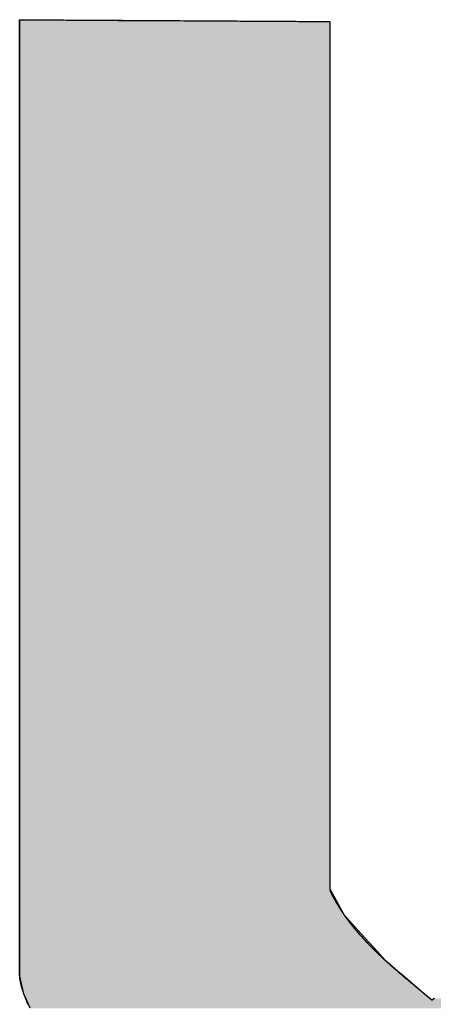
# Model space of a CAD drawing. Extents: x -5 to 2115, y -604 to -5.
# Drawn here: x 360 to 364, y -329 to -319 of the extents above; entities that cross this region are included whole.
import ezdxf

# ---------------------------------------------------------------- set-up
doc = ezdxf.new("R2010")
doc.units = 0
doc.layers.get('0').update_dxf_attribs({"linetype": 'CONTINUOUS'})

# ---------------------------------------------------------------- blocks, each defined once
blk = doc.blocks.new('*U286')
at = {"linetype": 'CONTINUOUS'}
for p, q in [((62.894, 55.852), (62.931, 55.852)), ((62.894, 55.852), (62.894, 55.852)), ((62.894, 55.852), (62.894, 55.852)), ((62.894, 55.851), (62.894, 55.852)), ((62.894, 55.849), (62.894, 55.851)), ((62.894, 55.846), (62.894, 55.849)), ((62.894, 55.843), (62.894, 55.846)), ((62.894, 55.84), (62.894, 55.843)), ((62.894, 55.836), (62.894, 55.84)), ((62.894, 55.835), (62.894, 55.836)), ((62.894, 55.834), (62.894, 55.835)), ((62.894, 55.834), (62.894, 55.834)), ((62.894, 55.834), (62.894, 55.834)), ((62.894, 55.824), (62.894, 55.834)), ((62.894, 55.807), (62.894, 55.824)), ((62.931, 55.852), (63.035, 55.852)), ((63.035, 55.852), (63.196, 55.851)), ((63.196, 55.851), (63.405, 55.849)), ((63.405, 55.849), (63.929, 55.846)), ((63.929, 55.846), (64.529, 55.843)), ((64.529, 55.843), (65.13, 55.84)), ((65.13, 55.84), (65.654, 55.836)), ((65.654, 55.836), (65.863, 55.835)), ((65.863, 55.835), (66.024, 55.834)), ((66.024, 55.834), (66.128, 55.834)), ((66.128, 55.834), (66.165, 55.834)), ((66.165, 55.834), (66.165, 55.824)), ((66.165, 55.824), (66.165, 55.807)), ((62.894, 55.739), (62.894, 55.807)), ((62.894, 55.731), (62.894, 55.739)), ((62.894, 55.603), (62.894, 55.731)), ((66.165, 55.807), (66.165, 55.739)), ((66.165, 55.739), (66.165, 55.731)), ((66.165, 55.731), (66.165, 55.603)), ((62.894, 55.44), (62.894, 55.603)), ((66.165, 55.603), (66.165, 55.44)), ((62.894, 55.419), (62.894, 55.44)), ((62.894, 54.989), (62.894, 55.419)), ((66.165, 55.44), (66.165, 55.419)), ((66.165, 55.419), (66.165, 54.989)), ((62.894, 54.922), (62.894, 54.989)), ((66.165, 54.989), (66.165, 54.922)), ((62.894, 54.403), (62.894, 54.922)), ((66.165, 54.922), (66.165, 54.403)), ((62.894, 54.277), (62.894, 54.403)), ((66.165, 54.403), (66.165, 54.277)), ((62.894, 53.71), (62.894, 54.277)), ((66.165, 54.277), (66.165, 53.71)), ((62.894, 53.514), (62.894, 53.71)), ((66.165, 53.71), (66.165, 53.514)), ((62.894, 52.937), (62.894, 53.514)), ((66.165, 53.514), (66.165, 52.937)), ((62.894, 52.663), (62.894, 52.937)), ((66.165, 52.937), (66.165, 52.663)), ((62.894, 51.256), (62.894, 52.663)), ((66.165, 52.663), (66.165, 51.256)), ((62.894, 50.812), (62.894, 51.256)), ((66.165, 51.256), (66.165, 50.812)), ((62.894, 49.575), (62.894, 50.812)), ((66.165, 50.812), (66.165, 49.575)), ((62.894, 48.961), (62.894, 49.575)), ((66.165, 49.575), (66.165, 48.961)), ((62.894, 48.801), (62.894, 48.961)), ((66.165, 48.961), (66.165, 48.801)), ((62.894, 48.109), (62.894, 48.801)), ((66.165, 48.801), (66.165, 48.109)), ((62.894, 48.108), (62.894, 48.109)), ((62.894, 47.523), (62.894, 48.108)), ((66.165, 48.109), (66.165, 48.108)), ((66.165, 48.108), (66.165, 47.523)), ((62.894, 47.346), (62.894, 47.523)), ((66.165, 47.523), (66.165, 47.346)), ((62.894, 47.071), (62.894, 47.346)), ((66.165, 47.346), (66.165, 47.071)), ((62.894, 46.781), (62.894, 47.071)), ((66.165, 47.071), (66.165, 46.781)), ((62.894, 46.704), (62.894, 46.781)), ((66.165, 46.781), (66.165, 46.704)), ((62.894, 46.701), (62.894, 46.704)), ((62.894, 46.678), (62.894, 46.701)), ((62.894, 46.409), (62.894, 46.678)), ((66.165, 46.704), (66.165, 46.701)), ((66.165, 46.701), (66.165, 46.678)), ((66.165, 46.678), (66.312, 46.409)), ((62.894, 46.204), (62.894, 46.409)), ((66.312, 46.409), (66.497, 46.204)), ((62.894, 46.02), (62.894, 46.204)), ((66.497, 46.204), (66.663, 46.02)), ((62.894, 45.928), (62.894, 46.02)), ((66.663, 46.02), (66.746, 45.928)), ((62.894, 45.884), (62.894, 45.928)), ((62.894, 45.8), (62.894, 45.884)), ((66.746, 45.928), (66.797, 45.884)), ((66.797, 45.884), (66.897, 45.8)), ((62.894, 45.771), (62.894, 45.8)), ((62.938, 45.572), (62.894, 45.771)), ((66.897, 45.8), (66.931, 45.771)), ((66.931, 45.771), (67.164, 45.572)), ((62.967, 45.506), (62.938, 45.572)), ((67.164, 45.572), (67.242, 45.506)), ((67.242, 45.506), (67.269, 45.524)), ((62.969, 45.5), (62.967, 45.506)), ((63.005, 45.418), (62.969, 45.5))]:
    blk.add_line(p, q, dxfattribs=at)
at = {"linetype": 'CONTINUOUS', "extrusion": (0, 0, -1)}
for points in [[(-62.894, 55.852), (-62.931, 55.852), (-62.894, 55.852)], [(-62.894, 55.852), (-63.035, 55.852), (-62.894, 55.852)], [(-62.894, 55.852), (-62.931, 55.852), (-63.035, 55.852)], [(-62.894, 55.852), (-63.196, 55.851), (-62.894, 55.851)], [(-62.894, 55.852), (-63.035, 55.852), (-63.196, 55.851)], [(-62.894, 55.851), (-63.405, 55.849), (-62.894, 55.849)], [(-62.894, 55.851), (-63.196, 55.851), (-63.405, 55.849)], [(-62.894, 55.849), (-63.929, 55.846), (-62.894, 55.846)], [(-62.894, 55.849), (-63.405, 55.849), (-63.929, 55.846)], [(-62.894, 55.846), (-64.529, 55.843), (-62.894, 55.843)], [(-62.894, 55.846), (-63.929, 55.846), (-64.529, 55.843)], [(-62.894, 55.843), (-65.13, 55.84), (-62.894, 55.84)], [(-62.894, 55.843), (-64.529, 55.843), (-65.13, 55.84)], [(-62.894, 55.84), (-65.654, 55.836), (-62.894, 55.836)], [(-62.894, 55.84), (-65.13, 55.84), (-65.654, 55.836)], [(-62.894, 55.836), (-65.863, 55.835), (-62.894, 55.835)], [(-62.894, 55.836), (-65.654, 55.836), (-65.863, 55.835)], [(-62.894, 55.835), (-66.024, 55.834), (-62.894, 55.834)], [(-62.894, 55.835), (-65.863, 55.835), (-66.024, 55.834)], [(-62.894, 55.834), (-66.128, 55.834), (-62.894, 55.834)], [(-62.894, 55.834), (-66.024, 55.834), (-66.128, 55.834)], [(-62.894, 55.834), (-66.165, 55.834), (-62.894, 55.834)], [(-62.894, 55.834), (-66.128, 55.834), (-66.165, 55.834)], [(-62.894, 55.834), (-66.165, 55.824), (-62.894, 55.824)], [(-62.894, 55.834), (-66.165, 55.834), (-66.165, 55.824)], [(-62.894, 55.824), (-66.165, 55.807), (-62.894, 55.807)], [(-62.894, 55.824), (-66.165, 55.824), (-66.165, 55.807)], [(-62.894, 55.807), (-66.165, 55.739), (-62.894, 55.739)], [(-62.894, 55.807), (-66.165, 55.807), (-66.165, 55.739)], [(-62.894, 55.739), (-66.165, 55.731), (-62.894, 55.731)], [(-62.894, 55.739), (-66.165, 55.739), (-66.165, 55.731)], [(-62.894, 55.731), (-66.165, 55.603), (-62.894, 55.603)], [(-62.894, 55.731), (-66.165, 55.731), (-66.165, 55.603)], [(-62.894, 55.603), (-66.165, 55.44), (-62.894, 55.44)], [(-62.894, 55.603), (-66.165, 55.603), (-66.165, 55.44)], [(-62.894, 55.44), (-66.165, 55.419), (-62.894, 55.419)], [(-62.894, 55.44), (-66.165, 55.44), (-66.165, 55.419)], [(-62.894, 55.419), (-66.165, 54.989), (-62.894, 54.989)], [(-62.894, 55.419), (-66.165, 55.419), (-66.165, 54.989)], [(-62.894, 54.989), (-66.165, 54.922), (-62.894, 54.922)], [(-62.894, 54.989), (-66.165, 54.989), (-66.165, 54.922)], [(-62.894, 54.922), (-66.165, 54.403), (-62.894, 54.403)], [(-62.894, 54.922), (-66.165, 54.922), (-66.165, 54.403)], [(-62.894, 54.403), (-66.165, 54.277), (-62.894, 54.277)], [(-62.894, 54.403), (-66.165, 54.403), (-66.165, 54.277)], [(-62.894, 54.277), (-66.165, 53.71), (-62.894, 53.71)], [(-62.894, 54.277), (-66.165, 54.277), (-66.165, 53.71)], [(-62.894, 53.71), (-66.165, 53.514), (-62.894, 53.514)], [(-62.894, 53.71), (-66.165, 53.71), (-66.165, 53.514)], [(-62.894, 53.514), (-66.165, 52.937), (-62.894, 52.937)], [(-62.894, 53.514), (-66.165, 53.514), (-66.165, 52.937)], [(-62.894, 52.937), (-66.165, 52.663), (-62.894, 52.663)], [(-62.894, 52.937), (-66.165, 52.937), (-66.165, 52.663)], [(-62.894, 52.663), (-66.165, 51.256), (-62.894, 51.256)], [(-62.894, 52.663), (-66.165, 52.663), (-66.165, 51.256)], [(-62.894, 51.256), (-66.165, 50.812), (-62.894, 50.812)], [(-62.894, 51.256), (-66.165, 51.256), (-66.165, 50.812)], [(-62.894, 50.812), (-66.165, 49.575), (-62.894, 49.575)], [(-62.894, 50.812), (-66.165, 50.812), (-66.165, 49.575)], [(-62.894, 49.575), (-66.165, 48.961), (-62.894, 48.961)], [(-62.894, 49.575), (-66.165, 49.575), (-66.165, 48.961)], [(-62.894, 48.961), (-66.165, 48.801), (-62.894, 48.801)], [(-62.894, 48.961), (-66.165, 48.961), (-66.165, 48.801)], [(-62.894, 48.801), (-66.165, 48.109), (-62.894, 48.109)], [(-62.894, 48.801), (-66.165, 48.801), (-66.165, 48.109)], [(-62.894, 48.109), (-66.165, 48.108), (-62.894, 48.108)], [(-62.894, 48.109), (-66.165, 48.109), (-66.165, 48.108)], [(-62.894, 48.108), (-66.165, 47.523), (-62.894, 47.523)], [(-62.894, 48.108), (-66.165, 48.108), (-66.165, 47.523)], [(-62.894, 47.523), (-66.165, 47.346), (-62.894, 47.346)], [(-62.894, 47.523), (-66.165, 47.523), (-66.165, 47.346)], [(-62.894, 47.346), (-66.165, 47.071), (-62.894, 47.071)], [(-62.894, 47.346), (-66.165, 47.346), (-66.165, 47.071)], [(-62.894, 47.071), (-66.165, 46.781), (-62.894, 46.781)], [(-62.894, 47.071), (-66.165, 47.071), (-66.165, 46.781)], [(-62.894, 46.781), (-66.165, 46.704), (-62.894, 46.704)], [(-62.894, 46.781), (-66.165, 46.781), (-66.165, 46.704)], [(-62.894, 46.704), (-66.165, 46.701), (-62.894, 46.701)], [(-62.894, 46.704), (-66.165, 46.704), (-66.165, 46.701)], [(-62.894, 46.701), (-66.165, 46.678), (-62.894, 46.678)], [(-62.894, 46.701), (-66.165, 46.701), (-66.165, 46.678)], [(-62.894, 46.678), (-66.312, 46.409), (-62.894, 46.409)], [(-62.894, 46.678), (-66.165, 46.678), (-66.312, 46.409)], [(-62.894, 46.409), (-66.497, 46.204), (-62.894, 46.204)], [(-62.894, 46.409), (-66.312, 46.409), (-66.497, 46.204)], [(-62.894, 46.204), (-66.663, 46.02), (-62.894, 46.02)], [(-62.894, 46.204), (-66.497, 46.204), (-66.663, 46.02)], [(-62.894, 46.02), (-66.746, 45.928), (-62.894, 45.928)], [(-62.894, 46.02), (-66.663, 46.02), (-66.746, 45.928)], [(-62.894, 45.928), (-66.797, 45.884), (-62.894, 45.884)], [(-62.894, 45.928), (-66.746, 45.928), (-66.797, 45.884)], [(-62.894, 45.884), (-66.897, 45.8), (-62.894, 45.8)], [(-62.894, 45.884), (-66.797, 45.884), (-66.897, 45.8)], [(-62.894, 45.8), (-66.931, 45.771), (-62.894, 45.771)], [(-62.894, 45.8), (-66.897, 45.8), (-66.931, 45.771)], [(-62.894, 45.771), (-67.164, 45.572), (-62.938, 45.572)], [(-62.894, 45.771), (-66.931, 45.771), (-67.164, 45.572)], [(-62.938, 45.572), (-67.242, 45.506), (-62.967, 45.506)], [(-62.938, 45.572), (-67.164, 45.572), (-67.242, 45.506)], [(-67.269, 45.524), (-71.798, 45.506), (-67.242, 45.506)], [(-62.967, 45.506), (-71.807, 45.5), (-62.969, 45.5)], [(-62.967, 45.506), (-71.798, 45.506), (-71.807, 45.5)], [(-62.969, 45.5), (-75.66, 45.418), (-63.005, 45.418)], [(-62.969, 45.5), (-75.678, 45.5), (-75.66, 45.418)]]:
    blk.add_solid(points, dxfattribs=at)
blk = doc.blocks.new('90')
for points in [[(62.8942, 45.7708, 0), (62.8942, 45.7727, 0), (62.8942, 45.7782, 0), (62.8942, 45.7874, 0), (62.8942, 45.8002, 0), (62.8942, 45.8164, 0), (62.8942, 45.8362, 0), (62.8942, 45.8593, 0), (62.8942, 45.8858, 0), (62.8942, 45.9155, 0), (62.8942, 45.9485, 0), (62.8942, 45.9846, 0), (62.8942, 46.0238, 0), (62.8942, 46.0661, 0), (62.8942, 46.1113, 0), (62.8942, 46.1595, 0), (62.8942, 46.2105, 0), (62.8942, 46.2644, 0), (62.8942, 46.3209, 0), (62.8942, 46.3802, 0), (62.8942, 46.4421, 0), (62.8942, 46.5066, 0), (62.8942, 46.5736, 0), (62.8942, 46.643, 0), (62.8942, 46.7148, 0), (62.8942, 46.789, 0), (62.8942, 46.8654, 0), (62.8942, 46.944, 0), (62.8942, 47.0249, 0), (62.8942, 47.1077, 0), (62.8942, 47.1927, 0), (62.8942, 47.2796, 0), (62.8942, 47.3684, 0), (62.8942, 47.4591, 0), (62.8942, 47.5516, 0), (62.8942, 47.6459, 0), (62.8942, 47.7418, 0), (62.8942, 47.8393, 0), (62.8942, 47.9384, 0), (62.8942, 48.039, 0), (62.8942, 48.1411, 0), (62.8942, 48.2446, 0), (62.8942, 48.3493, 0), (62.8942, 48.4554, 0), (62.8942, 48.5626, 0), (62.8942, 48.6711, 0), (62.8942, 48.7806, 0), (62.8942, 48.8911, 0), (62.8942, 49.0026, 0), (62.8942, 49.115, 0), (62.8942, 49.2283, 0), (62.8942, 49.3424, 0), (62.8942, 49.4572, 0), (62.8942, 49.5727, 0), (62.8942, 49.6888, 0), (62.8942, 49.8055, 0), (62.8942, 49.9227, 0), (62.8942, 50.0403, 0), (62.8942, 50.1583, 0), (62.8942, 50.2767, 0), (62.8942, 50.3953, 0), (62.8942, 50.5141, 0), (62.8942, 50.633, 0), (62.8942, 50.7521, 0), (62.8942, 50.8711, 0), (62.8942, 50.9902, 0), (62.8942, 51.1091, 0), (62.8942, 51.228, 0), (62.8942, 51.3466, 0), (62.8942, 51.4649, 0), (62.8942, 51.5829, 0), (62.8942, 51.7005, 0), (62.8942, 51.8177, 0), (62.8942, 51.9344, 0), (62.8942, 52.0505, 0), (62.8942, 52.166, 0), (62.8942, 52.2808, 0), (62.8942, 52.3949, 0), (62.8942, 52.5082, 0), (62.8942, 52.6206, 0), (62.8942, 52.7321, 0), (62.8942, 52.8427, 0), (62.8942, 52.9522, 0), (62.8942, 53.0606, 0), (62.8942, 53.1678, 0), (62.8942, 53.2739, 0), (62.8942, 53.3787, 0), (62.8942, 53.4821, 0), (62.8942, 53.5842, 0), (62.8942, 53.6848, 0), (62.8942, 53.7839, 0), (62.8942, 53.8815, 0), (62.8942, 53.9774, 0), (62.8942, 54.0716, 0), (62.8942, 54.1641, 0), (62.8942, 54.2548, 0), (62.8942, 54.3436, 0), (62.8942, 54.4305, 0), (62.8942, 54.5155, 0), (62.8942, 54.5984, 0), (62.8942, 54.6792, 0), (62.8942, 54.7578, 0), (62.8942, 54.8343, 0), (62.8942, 54.9084, 0), (62.8942, 54.9802, 0), (62.8942, 55.0497, 0), (62.8942, 55.1166, 0), (62.8942, 55.1811, 0), (62.8942, 55.243, 0), (62.8942, 55.3023, 0), (62.8942, 55.3589, 0), (62.8942, 55.4127, 0), (62.8942, 55.4637, 0), (62.8942, 55.5119, 0), (62.8942, 55.5572, 0), (62.8942, 55.5994, 0), (62.8942, 55.6386, 0), (62.8942, 55.6748, 0), (62.8942, 55.7077, 0), (62.8942, 55.7375, 0), (62.8942, 55.7639, 0), (62.8942, 55.7871, 0), (62.8942, 55.8068, 0), (62.8942, 55.8231, 0), (62.8942, 55.8358, 0), (62.8942, 55.845, 0), (62.8942, 55.8506, 0), (62.8942, 55.8524, 0)], [(62.8942, 55.8524, 0), (62.8948, 55.8524, 0), (62.8966, 55.8524, 0), (62.8996, 55.8524, 0), (62.9038, 55.8524, 0), (62.909, 55.8524, 0), (62.9154, 55.8523, 0), (62.923, 55.8523, 0), (62.9315, 55.8522, 0), (62.9412, 55.8522, 0), (62.9519, 55.8521, 0), (62.9636, 55.852, 0), (62.9763, 55.852, 0), (62.99, 55.8519, 0), (63.0047, 55.8518, 0), (63.0203, 55.8517, 0), (63.0369, 55.8516, 0), (63.0543, 55.8515, 0), (63.0727, 55.8514, 0), (63.0919, 55.8513, 0), (63.112, 55.8512, 0), (63.1329, 55.8511, 0), (63.1546, 55.8509, 0), (63.1772, 55.8508, 0), (63.2005, 55.8507, 0), (63.2245, 55.8505, 0), (63.2493, 55.8504, 0), (63.2748, 55.8502, 0), (63.301, 55.8501, 0), (63.3279, 55.8499, 0), (63.3555, 55.8498, 0), (63.3837, 55.8496, 0), (63.4125, 55.8494, 0), (63.4419, 55.8493, 0), (63.4719, 55.8491, 0), (63.5025, 55.8489, 0), (63.5336, 55.8487, 0), (63.5652, 55.8486, 0), (63.5974, 55.8484, 0), (63.63, 55.8482, 0), (63.6631, 55.848, 0), (63.6967, 55.8478, 0), (63.7307, 55.8476, 0), (63.7651, 55.8474, 0), (63.7999, 55.8472, 0), (63.835, 55.847, 0), (63.8706, 55.8468, 0), (63.9064, 55.8466, 0), (63.9426, 55.8464, 0), (63.9791, 55.8462, 0), (64.0158, 55.846, 0), (64.0528, 55.8457, 0), (64.0901, 55.8455, 0), (64.1275, 55.8453, 0), (64.1652, 55.8451, 0), (64.203, 55.8449, 0), (64.2411, 55.8447, 0), (64.2792, 55.8444, 0), (64.3175, 55.8442, 0), (64.3559, 55.844, 0), (64.3943, 55.8438, 0), (64.4329, 55.8435, 0), (64.4715, 55.8433, 0), (64.5101, 55.8431, 0), (64.5487, 55.8429, 0), (64.5873, 55.8427, 0), (64.6259, 55.8424, 0), (64.6645, 55.8422, 0), (64.7029, 55.842, 0), (64.7413, 55.8418, 0), (64.7796, 55.8415, 0), (64.8177, 55.8413, 0), (64.8558, 55.8411, 0), (64.8936, 55.8409, 0), (64.9313, 55.8407, 0), (64.9687, 55.8405, 0), (65.006, 55.8402, 0), (65.043, 55.84, 0), (65.0797, 55.8398, 0), (65.1162, 55.8396, 0), (65.1524, 55.8394, 0), (65.1882, 55.8392, 0), (65.2238, 55.839, 0), (65.2589, 55.8388, 0), (65.2937, 55.8386, 0), (65.3281, 55.8384, 0), (65.3621, 55.8382, 0), (65.3957, 55.838, 0), (65.4288, 55.8378, 0), (65.4614, 55.8376, 0), (65.4936, 55.8374, 0), (65.5252, 55.8372, 0), (65.5563, 55.8371, 0), (65.5869, 55.8369, 0), (65.6169, 55.8367, 0), (65.6463, 55.8365, 0), (65.6751, 55.8364, 0), (65.7033, 55.8362, 0), (65.7309, 55.836, 0), (65.7578, 55.8359, 0), (65.784, 55.8357, 0), (65.8095, 55.8356, 0), (65.8343, 55.8355, 0), (65.8583, 55.8353, 0), (65.8816, 55.8352, 0), (65.9042, 55.835, 0), (65.9259, 55.8349, 0), (65.9468, 55.8348, 0), (65.9669, 55.8347, 0), (65.9861, 55.8346, 0), (66.0045, 55.8345, 0), (66.0219, 55.8344, 0), (66.0385, 55.8343, 0), (66.0541, 55.8342, 0), (66.0688, 55.8341, 0), (66.0825, 55.834, 0), (66.0952, 55.8339, 0), (66.1069, 55.8339, 0), (66.1176, 55.8338, 0), (66.1273, 55.8338, 0), (66.1359, 55.8337, 0), (66.1434, 55.8337, 0), (66.1498, 55.8336, 0), (66.155, 55.8336, 0), (66.1592, 55.8336, 0), (66.1622, 55.8336, 0), (66.164, 55.8335, 0), (66.1646, 55.8335, 0)], [(66.1646, 55.8335, 0), (66.1646, 55.8318, 0), (66.1646, 55.8268, 0), (66.1646, 55.8185, 0), (66.1646, 55.8069, 0), (66.1646, 55.7921, 0), (66.1646, 55.7742, 0), (66.1646, 55.7532, 0), (66.1646, 55.7291, 0), (66.1646, 55.7021, 0), (66.1646, 55.6722, 0), (66.1646, 55.6394, 0), (66.1646, 55.6038, 0), (66.1646, 55.5654, 0), (66.1646, 55.5243, 0), (66.1646, 55.4805, 0), (66.1646, 55.4342, 0), (66.1646, 55.3853, 0), (66.1646, 55.3339, 0), (66.1646, 55.2801, 0), (66.1646, 55.2239, 0), (66.1646, 55.1653, 0), (66.1646, 55.1045, 0), (66.1646, 55.0414, 0), (66.1646, 54.9762, 0), (66.1646, 54.9089, 0), (66.1646, 54.8395, 0), (66.1646, 54.768, 0), (66.1646, 54.6947, 0), (66.1646, 54.6194, 0), (66.1646, 54.5422, 0), (66.1646, 54.4633, 0), (66.1646, 54.3826, 0), (66.1646, 54.3003, 0), (66.1646, 54.2163, 0), (66.1646, 54.1307, 0), (66.1646, 54.0436, 0), (66.1646, 53.955, 0), (66.1646, 53.865, 0), (66.1646, 53.7736, 0), (66.1646, 53.6809, 0), (66.1646, 53.587, 0), (66.1646, 53.4918, 0), (66.1646, 53.3955, 0), (66.1646, 53.2981, 0), (66.1646, 53.1997, 0), (66.1646, 53.1002, 0), (66.1646, 52.9998, 0), (66.1646, 52.8985, 0), (66.1646, 52.7964, 0), (66.1646, 52.6936, 0), (66.1646, 52.59, 0), (66.1646, 52.4857, 0), (66.1646, 52.3808, 0), (66.1646, 52.2753, 0), (66.1646, 52.1694, 0), (66.1646, 52.063, 0), (66.1646, 51.9561, 0), (66.1646, 51.849, 0), (66.1646, 51.7415, 0), (66.1646, 51.6338, 0), (66.1646, 51.5259, 0), (66.1646, 51.4179, 0), (66.1646, 51.3098, 0), (66.1646, 51.2016, 0), (66.1646, 51.0935, 0), (66.1646, 50.9855, 0), (66.1646, 50.8776, 0), (66.1646, 50.7699, 0), (66.1646, 50.6624, 0), (66.1646, 50.5553, 0), (66.1646, 50.4484, 0), (66.1646, 50.342, 0), (66.1646, 50.236, 0), (66.1646, 50.1306, 0), (66.1646, 50.0257, 0), (66.1646, 49.9214, 0), (66.1646, 49.8178, 0), (66.1646, 49.7149, 0), (66.1646, 49.6128, 0), (66.1646, 49.5116, 0), (66.1646, 49.4112, 0), (66.1646, 49.3117, 0), (66.1646, 49.2133, 0), (66.1646, 49.1159, 0), (66.1646, 49.0196, 0), (66.1646, 48.9244, 0), (66.1646, 48.8305, 0), (66.1646, 48.7378, 0), (66.1646, 48.6464, 0), (66.1646, 48.5564, 0), (66.1646, 48.4678, 0), (66.1646, 48.3807, 0), (66.1646, 48.2951, 0), (66.1646, 48.2111, 0), (66.1646, 48.1288, 0), (66.1646, 48.0481, 0), (66.1646, 47.9692, 0), (66.1646, 47.892, 0), (66.1646, 47.8167, 0), (66.1646, 47.7434, 0), (66.1646, 47.6719, 0), (66.1646, 47.6025, 0), (66.1646, 47.5352, 0), (66.1646, 47.47, 0), (66.1646, 47.4069, 0), (66.1646, 47.3461, 0), (66.1646, 47.2875, 0), (66.1646, 47.2313, 0), (66.1646, 47.1775, 0), (66.1646, 47.1261, 0), (66.1646, 47.0772, 0), (66.1646, 47.0308, 0), (66.1646, 46.9871, 0), (66.1646, 46.946, 0), (66.1646, 46.9076, 0), (66.1646, 46.872, 0), (66.1646, 46.8392, 0), (66.1646, 46.8093, 0), (66.1646, 46.7823, 0), (66.1646, 46.7582, 0), (66.1646, 46.7372, 0), (66.1646, 46.7193, 0), (66.1646, 46.7045, 0), (66.1646, 46.6929, 0), (66.1646, 46.6846, 0), (66.1646, 46.6795, 0), (66.1646, 46.6779, 0)], [(66.1646, 46.6779, 0), (66.1646, 46.6767, 0), (66.1647, 46.6754, 0), (66.1648, 46.6741, 0), (66.165, 46.6728, 0), (66.1652, 46.6714, 0), (66.1655, 46.6699, 0), (66.1659, 46.6683, 0), (66.1663, 46.6667, 0), (66.1667, 46.6651, 0), (66.1672, 46.6634, 0), (66.1677, 46.6616, 0), (66.1683, 46.6598, 0), (66.1689, 46.6579, 0), (66.1696, 46.656, 0), (66.1703, 46.654, 0), (66.1711, 46.6519, 0), (66.1719, 46.6499, 0), (66.1727, 46.6477, 0), (66.1736, 46.6456, 0), (66.1745, 46.6434, 0), (66.1755, 46.6411, 0), (66.1765, 46.6388, 0), (66.1775, 46.6365, 0), (66.1786, 46.6341, 0), (66.1797, 46.6317, 0), (66.1808, 46.6292, 0), (66.182, 46.6267, 0), (66.1832, 46.6242, 0), (66.1844, 46.6217, 0), (66.1857, 46.6191, 0), (66.187, 46.6165, 0), (66.1883, 46.6138, 0), (66.1897, 46.6111, 0), (66.1911, 46.6084, 0), (66.1925, 46.6057, 0), (66.1939, 46.6029, 0), (66.1954, 46.6001, 0), (66.1968, 46.5973, 0), (66.1983, 46.5945, 0), (66.1999, 46.5917, 0), (66.2014, 46.5888, 0), (66.203, 46.5859, 0), (66.2046, 46.583, 0), (66.2062, 46.5801, 0), (66.2078, 46.5771, 0), (66.2094, 46.5742, 0), (66.2111, 46.5712, 0), (66.2128, 46.5683, 0), (66.2144, 46.5653, 0), (66.2161, 46.5623, 0), (66.2179, 46.5593, 0), (66.2196, 46.5563, 0), (66.2213, 46.5533, 0), (66.2231, 46.5502, 0), (66.2248, 46.5472, 0), (66.2266, 46.5442, 0), (66.2283, 46.5412, 0), (66.2301, 46.5382, 0), (66.2319, 46.5351, 0), (66.2337, 46.5321, 0), (66.2355, 46.5291, 0), (66.2373, 46.5261, 0), (66.2391, 46.5231, 0), (66.2409, 46.5201, 0), (66.2427, 46.5171, 0), (66.2445, 46.5142, 0), (66.2463, 46.5112, 0), (66.248, 46.5083, 0), (66.2498, 46.5053, 0), (66.2516, 46.5024, 0), (66.2534, 46.4995, 0), (66.2552, 46.4966, 0), (66.257, 46.4937, 0), (66.2587, 46.4909, 0), (66.2605, 46.488, 0), (66.2622, 46.4852, 0), (66.264, 46.4824, 0), (66.2657, 46.4797, 0), (66.2674, 46.4769, 0), (66.2691, 46.4742, 0), (66.2708, 46.4715, 0), (66.2725, 46.4689, 0), (66.2741, 46.4663, 0), (66.2758, 46.4637, 0), (66.2774, 46.4611, 0), (66.279, 46.4586, 0), (66.2806, 46.4561, 0), (66.2822, 46.4536, 0), (66.2838, 46.4512, 0), (66.2853, 46.4488, 0), (66.2868, 46.4465, 0), (66.2883, 46.4442, 0), (66.2898, 46.4419, 0), (66.2912, 46.4397, 0), (66.2926, 46.4375, 0), (66.294, 46.4354, 0), (66.2954, 46.4333, 0), (66.2967, 46.4313, 0), (66.298, 46.4293, 0), (66.2993, 46.4274, 0), (66.3005, 46.4255, 0), (66.3018, 46.4237, 0), (66.3029, 46.4219, 0), (66.3041, 46.4202, 0), (66.3052, 46.4185, 0), (66.3063, 46.4169, 0), (66.3074, 46.4153, 0), (66.3084, 46.4138, 0), (66.3093, 46.4124, 0), (66.3103, 46.411, 0), (66.3112, 46.4097, 0), (66.3149, 46.4044, 0), (66.3214, 46.3951, 0), (66.328, 46.3857, 0), (66.3346, 46.3764, 0), (66.3414, 46.3672, 0), (66.3481, 46.358, 0), (66.355, 46.3487, 0), (66.3619, 46.3396, 0), (66.3688, 46.3304, 0), (66.3758, 46.3213, 0), (66.3828, 46.3122, 0), (66.3899, 46.3032, 0), (66.3971, 46.2941, 0), (66.4043, 46.2851, 0), (66.4115, 46.2762, 0), (66.4189, 46.2672, 0), (66.4262, 46.2583, 0), (66.4336, 46.2494, 0), (66.4411, 46.2405, 0), (66.4486, 46.2317, 0), (66.4561, 46.2229, 0), (66.4637, 46.2141, 0), (66.4713, 46.2053, 0), (66.479, 46.1966, 0), (66.4867, 46.1879, 0), (66.4945, 46.1792, 0), (66.5023, 46.1706, 0), (66.5102, 46.1619, 0), (66.5181, 46.1533, 0), (66.526, 46.1447, 0), (66.5339, 46.1362, 0), (66.542, 46.1276, 0), (66.55, 46.1191, 0), (66.5581, 46.1107, 0), (66.5662, 46.1022, 0), (66.5744, 46.0938, 0), (66.5825, 46.0853, 0), (66.5908, 46.077, 0), (66.599, 46.0686, 0), (66.6073, 46.0602, 0), (66.6156, 46.0519, 0), (66.624, 46.0436, 0), (66.6324, 46.0353, 0), (66.6408, 46.0271, 0), (66.6492, 46.0189, 0), (66.6577, 46.0106, 0), (66.6662, 46.0024, 0), (66.6747, 45.9943, 0), (66.6832, 45.9861, 0), (66.6918, 45.978, 0), (66.7004, 45.9699, 0), (66.709, 45.9618, 0), (66.7177, 45.9537, 0), (66.7263, 45.9457, 0), (66.735, 45.9377, 0), (66.7437, 45.9297, 0), (66.7525, 45.9217, 0), (66.7612, 45.9137, 0), (66.77, 45.9057, 0), (66.7788, 45.8978, 0), (66.7876, 45.8899, 0), (66.7964, 45.882, 0), (66.8052, 45.8741, 0), (66.8141, 45.8663, 0), (66.823, 45.8584, 0), (66.8318, 45.8506, 0), (66.8407, 45.8428, 0), (66.8496, 45.835, 0), (66.8585, 45.8272, 0), (66.8675, 45.8195, 0), (66.8764, 45.8117, 0), (66.8853, 45.804, 0), (66.8943, 45.7963, 0), (66.9033, 45.7886, 0), (66.9122, 45.7809, 0), (66.9212, 45.7732, 0), (66.9302, 45.7656, 0), (66.9392, 45.758, 0), (66.9482, 45.7503, 0), (66.9571, 45.7427, 0), (66.9661, 45.7352, 0), (66.9751, 45.7276, 0), (66.9841, 45.72, 0), (66.9931, 45.7125, 0), (67.0021, 45.7049, 0), (67.0111, 45.6974, 0), (67.0201, 45.6899, 0), (67.0291, 45.6824, 0), (67.0381, 45.6749, 0), (67.0471, 45.6675, 0), (67.0561, 45.66, 0), (67.0651, 45.6525, 0), (67.074, 45.6451, 0), (67.083, 45.6377, 0), (67.0919, 45.6303, 0), (67.1009, 45.6229, 0), (67.1098, 45.6155, 0), (67.1188, 45.6081, 0), (67.1277, 45.6007, 0), (67.1366, 45.5934, 0), (67.1455, 45.586, 0), (67.1544, 45.5787, 0), (67.1632, 45.5714, 0), (67.1721, 45.5641, 0), (67.1809, 45.5568, 0), (67.1898, 45.5495, 0), (67.1986, 45.5422, 0), (67.2074, 45.5349, 0), (67.2161, 45.5276, 0), (67.2249, 45.5203, 0), (67.2336, 45.5131, 0), (67.2423, 45.5058, 0)], [(67.2423, 45.5058, 0), (67.2425, 45.5059, 0), (67.2428, 45.5061, 0), (67.2434, 45.5065, 0), (67.2442, 45.507, 0), (67.2452, 45.5077, 0), (67.2464, 45.5085, 0), (67.2478, 45.5095, 0), (67.2494, 45.5106, 0), (67.2513, 45.5118, 0), (67.2533, 45.5132, 0), (67.2556, 45.5147, 0), (67.258, 45.5163, 0)], [(62.9856, 45.4529, 0), (62.9816, 45.462, 0), (62.9776, 45.4711, 0), (62.9738, 45.4802, 0), (62.97, 45.4892, 0), (62.9662, 45.4982, 0), (62.9626, 45.5072, 0), (62.959, 45.5161, 0), (62.9554, 45.525, 0), (62.952, 45.5338, 0), (62.9486, 45.5426, 0), (62.9454, 45.5514, 0), (62.9422, 45.56, 0), (62.939, 45.5687, 0), (62.936, 45.5772, 0), (62.9331, 45.5857, 0), (62.9302, 45.5942, 0), (62.9275, 45.6026, 0), (62.9248, 45.6109, 0), (62.9222, 45.6191, 0), (62.9198, 45.6272, 0), (62.9174, 45.6353, 0), (62.9151, 45.6433, 0), (62.913, 45.6513, 0), (62.9109, 45.6591, 0), (62.909, 45.6668, 0), (62.9071, 45.6745, 0), (62.9054, 45.6821, 0), (62.9038, 45.6895, 0), (62.9023, 45.6969, 0), (62.901, 45.7042, 0), (62.8997, 45.7113, 0), (62.8986, 45.7184, 0), (62.8976, 45.7254, 0), (62.8967, 45.7322, 0), (62.896, 45.7389, 0), (62.8953, 45.7455, 0), (62.8949, 45.752, 0), (62.8945, 45.7584, 0), (62.8943, 45.7647, 0), (62.8942, 45.7708, 0)]]:
    blk.add_polyline3d(points)
at = {"linetype": 'CONTINUOUS'}
blk.add_blockref('*U286', (0, 0), dxfattribs=at)

msp = doc.modelspace()

# ---------------------------------------------------------------- block references
msp.add_blockref('90', (297.123, -374.65))

doc.saveas('drawing.dxf')
